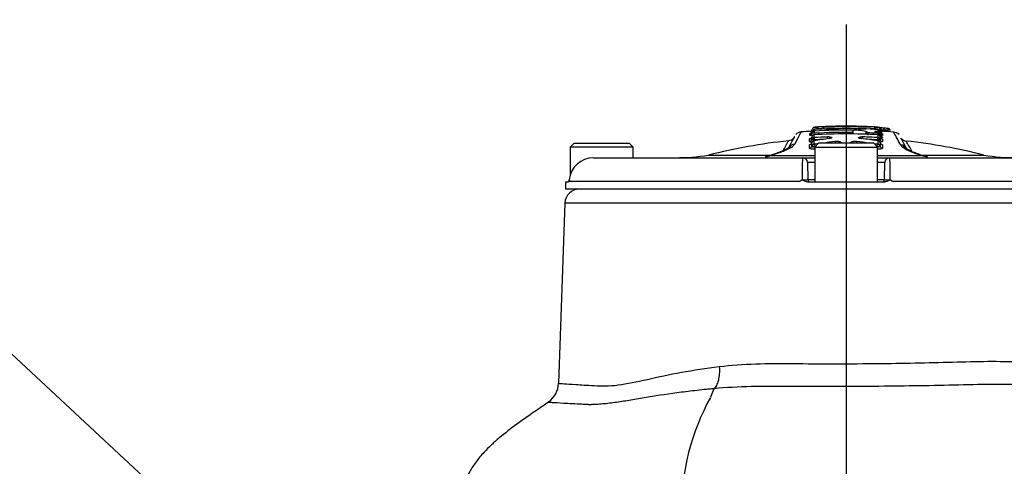
# Paper-space layout 'Sheet1' of a CAD drawing. Units: millimetres. Extents: x 0 to 594, y 0 to 420.
# Drawn here: x 353 to 394, y 212 to 230 of the extents above; entities that cross this region are included whole.
import ezdxf
from ezdxf.lldxf.tags import DXFTag

# ---------------------------------------------------------------- set-up
doc = ezdxf.new("R2010")
doc.units = ezdxf.units.MM
for name, color, linetype in [('Default', 7, 'Continuous'), ('DV3_Default', 7, 'Continuous'), ('II2-04CAP-STD', 7, 'Continuous'), ('II2-04SHW-STD', 7, 'Continuous'), ('TSH-1', 7, 'Continuous')]:
    doc.layers.add(name, color=color, linetype=linetype)
tags = doc.linetypes.add('CENTER2', pattern=[28.575, 19.05, -3.175, 3.175, -3.175]).pattern_tags.tags
tags[10:11] = [DXFTag(74, 4), DXFTag(75, 0), DXFTag(340, '0'), DXFTag(46, 0.0), DXFTag(50, 0.0), DXFTag(44, 0.0), DXFTag(45, 0.0)]
tags[8:9] = [DXFTag(74, 4), DXFTag(75, 0), DXFTag(340, '0'), DXFTag(46, 0.0), DXFTag(50, 0.0), DXFTag(44, 0.0), DXFTag(45, 0.0)]
tags[6:7] = [DXFTag(74, 4), DXFTag(75, 0), DXFTag(340, '0'), DXFTag(46, 0.0), DXFTag(50, 0.0), DXFTag(44, 0.0), DXFTag(45, 0.0)]
tags[4:5] = [DXFTag(74, 4), DXFTag(75, 0), DXFTag(340, '0'), DXFTag(46, 0.0), DXFTag(50, 0.0), DXFTag(44, 0.0), DXFTag(45, 0.0)]

# ---------------------------------------------------------------- blocks, each defined once
blk = doc.blocks.new('SE10')
at = {"layer": 'DV3_Default', "color": 7, "linetype": 'CENTER2'}
blk.add_line((387.037, 229.769), (387.037, 125.509), dxfattribs=at)
at = {"layer": 'II2-04CAP-STD', "color": 7, "linetype": 'Continuous'}
for p, q in [((385.725, 225.436), (385.725, 225.372)), ((385.734, 225.281), (385.729, 225.371)), ((387.042, 225.57), (387.042, 225.545)), ((387.042, 225.508), (387.042, 225.421)), ((387.323, 225.316), (387.324, 225.407)), ((388.358, 225.37), (388.358, 225.435)), ((388.588, 225.42), (388.585, 225.361)), ((388.75, 225.408), (388.746, 225.35)), ((385.527, 224.941), (385.527, 225.049)), ((385.54, 225.204), (385.54, 225.267)), ((385.62, 225.027), (385.62, 225.136)), ((385.632, 225.288), (385.632, 225.351)), ((385.704, 225.215), (385.704, 225.105)), ((385.704, 224.97), (385.704, 224.828)), ((385.715, 225.103), (385.721, 225.015)), ((386.14, 225.034), (385.721, 225.015)), ((385.721, 225.015), (385.721, 225.011)), ((386.257, 225.128), (386.26, 225.05)), ((387.726, 225.053), (387.728, 225.131)), ((387.823, 225.252), (387.823, 225.252)), ((388.337, 225.016), (387.868, 225.036)), ((387.924, 225.329), (387.924, 225.301)), ((387.93, 225.299), (387.926, 225.207)), ((388.337, 225.016), (388.342, 225.104)), ((388.337, 225.012), (388.337, 225.016)), ((388.352, 225.279), (388.348, 225.22)), ((388.354, 225.106), (388.354, 225.216)), ((388.354, 224.829), (388.354, 224.97)), ((388.438, 225.137), (388.438, 225.028)), ((388.451, 225.351), (388.451, 225.286)), ((388.531, 225.05), (388.531, 224.942)), ((388.543, 225.266), (388.543, 225.202)), ((375.797, 224.873), (375.637, 224.713)), ((378.237, 224.713), (375.637, 224.713)), ((375.637, 224.713), (375.637, 223.54)), ((375.797, 224.873), (378.077, 224.873)), ((378.237, 224.713), (378.077, 224.873)), ((378.237, 224.273), (378.237, 224.713)), ((384.768, 224.7), (384.73, 224.678)), ((385.527, 224.666), (385.527, 224.806)), ((385.62, 224.751), (385.62, 224.892)), ((385.897, 224.873), (385.737, 224.713)), ((385.737, 224.713), (388.337, 224.713)), ((385.737, 224.713), (385.737, 223.273)), ((385.756, 224.738), (385.756, 224.732)), ((388.177, 224.873), (385.897, 224.873)), ((388.337, 224.713), (388.177, 224.873)), ((388.337, 223.273), (388.337, 224.713)), ((388.438, 224.893), (388.438, 224.752)), ((388.531, 224.807), (388.531, 224.667)), ((389.419, 224.674), (389.36, 224.715)), ((376.601, 224.273), (385.24, 224.273)), ((381.353, 224.379), (383.905, 224.379)), ((383.866, 224.341), (383.766, 224.315)), ((383.875, 224.363), (383.808, 224.34)), ((383.937, 224.363), (383.866, 224.341)), ((384.273, 224.481), (383.937, 224.363)), ((383.937, 224.363), (385.737, 224.363)), ((385.24, 224.273), (385.737, 224.273)), ((388.337, 224.363), (390.152, 224.363)), ((388.337, 224.273), (388.834, 224.273)), ((388.834, 224.273), (397.473, 224.273)), ((390.152, 224.363), (389.941, 224.437)), ((390.223, 224.341), (390.152, 224.363)), ((390.161, 224.379), (392.721, 224.379)), ((390.282, 224.338), (390.214, 224.36)), ((390.323, 224.315), (390.223, 224.341)), ((385.737, 224.077), (385.44, 224.077)), ((385.44, 224.077), (385.453, 223.371)), ((388.634, 224.077), (388.337, 224.077)), ((388.621, 223.371), (388.634, 224.077)), ((385.453, 223.371), (385.737, 223.371)), ((388.337, 223.371), (388.621, 223.371)), ((375.447, 223.273), (375.442, 222.975)), ((398.632, 222.975), (375.442, 222.975)), ((375.447, 223.273), (375.558, 223.273)), ((385.09, 223.291), (375.613, 223.291)), ((385.44, 223.273), (388.634, 223.273)), ((388.634, 223.273), (388.564, 223.273)), ((398.461, 223.291), (388.984, 223.291))]:
    blk.add_line(p, q, dxfattribs=at)
for centre, radius, start, end in [((387.037, 202.093), 23.32, 93.5377, 94.5776), ((385.533, 225.453), 0.1, 273.6651, 351.5831), ((385.731, 225.424), 0.1, 93.2285, 171.5831), ((386.426, 229.747), 4.283, 260.5745, 278.2656), ((386.761, 214.624), 10.951, 94.5499, 95.4297), ((387.037, 202.229), 23.18, 89.2904, 93.2363), ((387.037, 202.256), 23.217, 86.7525, 93.2252), ((387.06, 202.053), 23.52, 90.0554, 92.8403), ((386.877, 214.508), 11.063, 89.1491, 94.3832), ((386.036, 225.439), 0.1, 0.0297, 92.5087), ((387.014, 202.053), 23.52, 87.1464, 89.9446), ((387.2, 214.472), 11.099, 85.6028, 90.8198), ((386.942, 187.866), 37.68, 88.5111, 89.8486), ((387.659, 229.723), 4.26, 261.6628, 279.4522), ((387.386, 223.527), 1.881, 73.3886, 91.8891), ((388.047, 225.438), 0.1, 87.469, 105.9396), ((387.319, 214.657), 10.917, 84.537, 85.4288), ((388.352, 225.419), 0.0169, 71.393, 90.6925), ((388.352, 225.423), 0.1, 8.3967, 86.7494), ((387.697, 230.338), 4.961, 278.2978, 278.7489), ((388.55, 225.452), 0.1, 188.3967, 266.3128), ((388.363, 224.55), 0.896, 81.7443, 84.1906), ((387.037, 202.093), 23.32, 85.1708, 86.4979), ((387.32, 212.093), 13.318, 84.7265, 85.0107), ((388.608, 226.069), 0.65, 259.6644, 268.2976), ((388.557, 225.439), 0.0647, 181.7962, 218.7789), ((387.03, 202.113), 23.358, 85.7771, 86.1754), ((387.024, 202.134), 23.413, 85.7574, 86.1561), ((388.734, 224.837), 0.572, 77.9776, 88.3591), ((388.752, 225.38), 0.104, 50.4939, 89.4151), ((387.037, 202.093), 23, 95.9603, 104.3071), ((385.164, 225.033), 0.292, 87.4579, 136.0421), ((386.35, 230.795), 5.504, 261.5296, 262.3518), ((385.694, 225.205), 0.195, 256.3202, 277.7655), ((385.694, 228.814), 3.799, 269.3039, 270.3992), ((385.713, 225.142), 0.0384, 263.0677, 273.964), ((387.037, 202.16), 22.981, 91.9455, 93.2973), ((388.683, 205.615), 19.586, 96.8864, 98.714), ((387.037, 202.176), 23.08, 86.7665, 93.2736), ((387.037, 202.161), 23.157, 89.2923, 93.2267), ((386.288, 224.343), 0.786, 84.0272, 92.2632), ((387.7, 224.335), 0.797, 87.9963, 95.8494), ((387.672, 225.202), 0.139, 261.0241, 267.257), ((385.488, 205.065), 20.114, 81.8418, 83.8084), ((387.037, 202.161), 22.98, 86.743, 88.2765), ((387.923, 225.226), 0.103, 89.2906, 165.4739), ((387.036, 202.185), 23.131, 86.7404, 87.7871), ((388.363, 225.207), 0.196, 262.3481, 283.5984), ((388.364, 228.829), 3.813, 269.6062, 270.6923), ((388.343, 225.124), 0.0964, 25.8215, 92.1464), ((388.345, 225.143), 0.0386, 266.0942, 276.8902), ((387.732, 231.095), 5.802, 277.2579, 278.0429), ((389.013, 225.029), 0.288, 43.4567, 92.8992), ((333.659, 194.871), 63.169, 28.27917, 28.82742), ((334.738, 195.134), 62.238, 28.31921, 28.75392), ((389.55, 225.268), 0.31, 220.4602, 264.9987), ((335.747, 195.362), 61.38, 28.3926, 28.82711), ((387.037, 202.093), 23, 75.6929, 83.7945), ((383.427, 226.849), 2.496, 288.1166, 298.0732), ((383.304, 227.362), 3.039, 288.604, 297.9863), ((384.766, 224.441), 0.259, 89.6028, 122.9288), ((384.547, 225.071), 0.432, 300.6856, 327.0285), ((385.703, 224.877), 0.154, 243.7629, 289.8237), ((385.704, 227.675), 2.937, 268.6651, 271.0133), ((385.714, 224.855), 0.0299, 256.7491, 280.0353), ((388.76, 204.887), 20.169, 98.2318, 98.6706), ((388.76, 204.887), 20.169, 96.2071, 97.6673), ((386.656, 224.263), 0.679, 79.646, 96.5292), ((387.402, 224.262), 0.68, 83.5193, 100.3413), ((385.313, 204.888), 20.167, 82.3724, 83.8329), ((385.313, 204.888), 20.167, 81.3695, 81.75), ((388.354, 227.683), 2.944, 269.1608, 271.3318), ((388.354, 224.878), 0.154, 257.6252, 296.1694), ((388.344, 224.856), 0.03, 260.0201, 283.2246), ((389.564, 224.961), 0.32, 210.5564, 230.4168), ((389.355, 224.437), 0.278, 50.9546, 88.873), ((390.766, 226.955), 2.649, 239.426, 251.8436), ((390.617, 226.393), 2.051, 239.2024, 252.8443), ((376.598, 223.265), 1.008, 89.8087, 174.3804), ((379.976, 233.273), 9, 270, 278.8015), ((383.31, 225.938), 1.676, 284.1078, 287.244), ((368.299, 269.672), 47.913, 288.9664, 289.389), ((391.747, 223.686), 6.533, 174.8433, 182.8239), ((385.24, 224.073), 0.2, 1, 90), ((388.834, 224.073), 0.2, 90, 179), ((382.321, 223.686), 6.539, 357.1797, 5.1531), ((401.815, 257.726), 35.325, 250.4725, 250.8281), ((390.513, 224.926), 0.63, 248.5193, 258.0999), ((394.098, 233.273), 9, 261.1985, 270), ((375.493, 223.373), 0.1, 339.2456, 354.9775), ((375.552, 227.108), 3.744, 270.6227, 270.6608), ((375.904, 223.4), 0.311, 186.5876, 200.5521), ((384.843, 223.891), 0.649, 292.3389, 305.7328), ((385.553, 223.373), 0.1, 181, 270), ((388.521, 223.373), 0.1, 270, 359), ((389.231, 223.891), 0.649, 234.2672, 247.6611)]:
    blk.add_arc(centre, radius, start, end, dxfattribs=at)
for centre, major_axis, ratio, start_param, end_param in [((385.731, 225.336), (-0.1, 0.0001), 0.99575, 4.769809, 6.133546), ((385.731, 225.273), (-0.1, 0.0001), 0.993016, 4.769491, 6.131223), ((385.736, 225.337), (0.0056, -0.0998), 0.000123, 3.141629, 3.233413), ((388.35, 225.271), (0.0019, 0.1), 0.301442, 4.797468, 6.158725), ((388.352, 225.336), (0.1, 0.0001), 0.99575, 0.149277, 1.512993), ((388.352, 225.271), (0.1, 0.0001), 0.992969, 0.15163, 1.513314), ((388.392, 225.422), (0.1, 0.0002), 0.999567, 0.142557, 1.510103), ((388.587, 225.395), (-0.0067, -0.0998), 0.000173, 3.095151, 4.46233), ((388.749, 225.384), (-0.0074, -0.0997), 0.000176, 3.09519, 4.461758), ((388.754, 225.383), (0.1, 0.0001), 0.998907, 0.129932, 0.876347), ((385.521, 225.147), (0.1, 0), 0.986479, 4.777185, 6.169483), ((385.521, 225.039), (0.1, 0), 0.981829, 4.777185, 6.16748), ((385.533, 225.366), (0.1, 0), 0.995812, 4.776647, 6.132434), ((385.533, 225.303), (0.1, 0), 0.993096, 4.776647, 6.130342), ((385.709, 225.126), (-0.09, 0), 0.986375, 4.769838, 6.169917), ((385.709, 225.017), (-0.09, 0), 0.981715, 4.769724, 6.167839), ((385.709, 224.882), (-0.09, 0), 0.975933, 4.769628, 6.165753), ((385.713, 225.015), (-0.0131, -0.089), 0.722468, 3.42075, 4.818475), ((385.72, 224.887), (0.0136, -0.089), 0.389944, 2.903792, 3.141811), ((385.724, 225.13), (0.0051, -0.0899), 0.000073, 3.141951, 3.30585), ((386.372, 225.036), (0.0103, 0.0894), 0.588906, 0.240172, 1.331098), ((386.337, 224.971), (0.0108, -0.0894), 0.391403, 2.916193, 3.16196), ((387.617, 225.039), (0.0099, -0.0894), 0.56952, 1.850539, 2.905661), ((387.655, 224.973), (-0.0097, -0.0895), 0.359065, 3.122298, 3.363896), ((387.92, 225.202), (0.1, -0.0001), 0.989136, 1.533995, 2.894356), ((388.241, 225.241), (-0.0259, -0.0966), 0.844576, 3.140492, 3.388012), ((388.334, 225.131), (-0.0051, -0.0899), 0.000072, -3.305851, -3.146441), ((388.337, 224.887), (-0.0128, -0.0891), 0.357699, 3.1506, 3.376134), ((388.345, 225.016), (0.013, -0.0891), 0.719138, 1.466121, 2.86386), ((388.349, 225.127), (0.09, 0), 0.986376, 0.113935, 1.514036), ((388.349, 225.018), (0.09, 0), 0.981717, 0.116018, 1.514149), ((388.349, 224.882), (0.09, 0), 0.97591, 0.118115, 1.514246), ((388.349, 225.181), (-0.0888, -0.0459), 0.985433, 3.144732, 4.185009), ((388.537, 225.148), (-0.1, 0), 0.98648, 0.114372, 1.50669), ((388.537, 225.04), (-0.1, 0), 0.981831, 0.116378, 1.50669), ((388.55, 225.366), (-0.1, 0), 0.995812, 0.150385, 1.506152), ((388.55, 225.301), (-0.1, 0), 0.993049, 0.152504, 1.506152), ((388.546, 225.214), (0.0888, 0.046), 0.985543, 3.135505, 4.17562), ((384.762, 224.368), (0.157, -0.279), 0.862318, 2.673359, 3.152112), ((384.939, 224.524), (0.283, -0.149), 0.97124, 2.135091, 3.194296), ((385.521, 224.904), (0.1, 0), 0.976054, 4.777185, 6.165459), ((385.521, 224.763), (0.1, 0), 0.970034, 4.777185, 6.163737), ((385.709, 224.741), (-0.09, 0), 0.96991, 4.769556, 6.163981), ((385.712, 224.739), (0.0298, 0.0849), 0.838373, 0.463137, 1.857289), ((385.724, 224.738), (-0.0136, 0.089), 0.34759, 4.659435, 6.020258), ((386.581, 224.85), (-0.0097, 0.0895), 0.349308, 4.935981, 6.035172), ((386.779, 224.843), (0.0192, 0.0879), 0.685539, 0.323991, 1.377743), ((386.835, 224.813), (-0.09, 0), 0.971436, 4.721435, 5.520515), ((387.223, 224.813), (0.09, 0), 0.971436, 0.760381, 1.562436), ((387.279, 224.844), (0.0191, -0.0879), 0.683338, 1.761605, 2.818576), ((387.477, 224.85), (-0.0097, -0.0895), 0.34934, 3.38961, 4.492234), ((388.334, 224.739), (-0.0135, -0.089), 0.347631, 3.404525, 4.678796), ((388.346, 224.739), (0.0297, -0.085), 0.836732, 1.286583, 2.680746), ((388.349, 224.742), (0.09, 0), 0.969912, 0.119881, 1.514317), ((388.537, 224.904), (-0.1, 0), 0.976031, 0.11841, 1.50669), ((388.537, 224.764), (-0.1, 0), 0.970037, 0.120127, 1.50669), ((389.258, 224.487), (-0.282, -0.152), 0.969151, 3.158963, 4.134425), ((389.386, 224.364), (-0.173, -0.269), 0.886415, 3.133462, 3.65626), ((389.386, 224.364), (-0.173, -0.269), 0.886415, 3.113031, 3.133462), ((383.796, 224.002), (0.077, -0.311), 0.625286, 3.141265, 3.333396), ((383.796, 224.002), (0.077, -0.311), 0.625286, 2.907828, 3.141265), ((383.903, 224.032), (0.097, -0.305), 0.614866, 2.844624, 3.141108), ((383.98, 224.058), (0.105, -0.302), 0.577724, 3.129851, 3.15582), ((383.98, 224.058), (0.105, -0.302), 0.577724, 2.810757, 3.129851), ((384.311, 224.174), (0.106, -0.302), 0.629709, 2.809272, 3.142925), ((389.901, 224.131), (-0.106, -0.302), 0.615174, 3.139813, 3.474494), ((389.901, 224.131), (-0.106, -0.302), 0.615174, 3.117732, 3.139813), ((390.109, 224.058), (-0.105, -0.302), 0.577481, 3.141848, 3.471933), ((390.185, 224.032), (-0.097, -0.305), 0.614608, 3.145375, 3.438213), ((390.293, 224.002), (-0.077, -0.311), 0.625034, 3.14164, 3.375326), ((390.293, 224.002), (-0.077, -0.311), 0.625034, 2.949644, 3.14164)]:
    blk.add_ellipse(centre, major_axis=major_axis, ratio=ratio, start_param=start_param, end_param=end_param, dxfattribs=at)
for points, knots in [([(385.735, 225.437), (385.734, 225.437), (385.727, 225.437), (385.71, 225.435), (385.691, 225.429), (385.679, 225.422), (385.675, 225.419)], [0, 0, 0, 0, 0.0307608, 0.1516198, 0.3337966, 0.4365677, 0.4365677, 0.4365677, 0.4365677]), ([(385.86, 225.542), (385.83, 225.54), (385.777, 225.537), (385.752, 225.534), (385.74, 225.533)], [0, 0, 0, 0, 0.2062431, 0.4375121, 0.4375121, 0.4375121, 0.4375121]), ([(387.042, 225.545), (386.939, 225.545), (386.837, 225.545), (386.684, 225.543), (386.633, 225.542), (386.531, 225.54), (386.48, 225.539), (386.379, 225.537), (386.329, 225.536), (386.255, 225.534), (386.23, 225.534), (386.183, 225.533), (386.16, 225.533), (386.119, 225.533), (386.1, 225.533), (386.079, 225.533), (386.072, 225.533), (386.061, 225.534), (386.056, 225.534), (386.043, 225.535), (386.039, 225.536), (386.035, 225.537), (386.034, 225.537), (386.032, 225.538), (386.032, 225.538), (386.032, 225.539)], [0, 0, 0, 0, 0.25, 0.25, 0.375, 0.375, 0.5, 0.5, 0.625, 0.625, 0.6875, 0.6875, 0.75, 0.75, 0.8125, 0.8125, 0.84375, 0.84375, 0.875, 0.875, 0.9375, 0.9375, 0.96875, 0.96875, 1, 1, 1, 1]), ([(388.051, 225.538), (388.051, 225.538), (388.051, 225.538), (388.049, 225.537), (388.048, 225.536), (388.044, 225.535), (388.04, 225.534), (388.024, 225.533), (388.012, 225.533), (387.985, 225.532), (387.967, 225.532), (387.927, 225.532), (387.905, 225.533), (387.858, 225.533), (387.834, 225.534), (387.759, 225.535), (387.708, 225.537), (387.606, 225.539), (387.555, 225.54), (387.452, 225.542), (387.401, 225.543), (387.247, 225.545), (387.144, 225.545), (387.042, 225.545)], [0, 0, 0, 0, 0.03125, 0.03125, 0.0625, 0.0625, 0.125, 0.125, 0.1875, 0.1875, 0.25, 0.25, 0.3125, 0.3125, 0.375, 0.375, 0.5, 0.5, 0.625, 0.625, 0.75, 0.75, 1, 1, 1, 1]), ([(388.023, 225.534), (388.022, 225.534), (388.016, 225.533), (387.981, 225.532), (387.945, 225.532), (387.921, 225.533)], [0.3700293, 0.3700293, 0.3700293, 0.3700293, 0.5470493, 0.7466314, 1, 1, 1, 1]), ([(388.391, 225.518), (388.391, 225.518), (388.379, 225.524), (388.353, 225.531), (388.316, 225.536), (388.259, 225.54), (388.203, 225.543), (388.193, 225.543)], [0.2360928, 0.2360928, 0.2360928, 0.2360928, 0.2459056, 0.3886454, 0.6906767, 0.952683, 1, 1, 1, 1]), ([(388.246, 225.34), (388.231, 225.344), (388.221, 225.348), (388.216, 225.356), (388.22, 225.359), (388.241, 225.365), (388.258, 225.367), (388.301, 225.37), (388.327, 225.37), (388.355, 225.37)], [0, 0, 0, 0, 0.25, 0.25, 0.5, 0.5, 0.75, 0.75, 1, 1, 1, 1]), ([(388.447, 225.438), (388.446, 225.45), (388.443, 225.476), (388.424, 225.495), (388.414, 225.503)], [0, 0, 0, 0, 0.0573386, 0.1517868, 0.1517868, 0.1517868, 0.1517868]), ([(388.594, 225.495), (388.593, 225.495), (388.57, 225.496), (388.521, 225.5), (388.47, 225.505), (388.447, 225.507), (388.44, 225.508)], [0, 0, 0, 0, 0.0049405, 0.1876989, 0.3709166, 0.472126, 0.472126, 0.472126, 0.472126]), ([(388.544, 225.362), (388.541, 225.364), (388.531, 225.37), (388.516, 225.382), (388.51, 225.393), (388.507, 225.399)], [0.7926191, 0.7926191, 0.7926191, 0.7926191, 0.8330316, 0.9369137, 1, 1, 1, 1]), ([(384.446, 224.578), (384.507, 224.693), (384.555, 224.783), (384.6, 224.868), (384.61, 224.886), (384.626, 224.916), (384.633, 224.929), (384.649, 224.959), (384.654, 224.969), (384.654, 224.969)], [0.0520649, 0.0520649, 0.0520649, 0.0520649, 0.25, 0.25, 0.3125, 0.3125, 0.375, 0.375, 0.4982778, 0.4982778, 0.4982778, 0.4982778]), ([(384.648, 224.659), (384.735, 224.823), (384.801, 224.946), (384.867, 225.07), (384.884, 225.101), (384.906, 225.142), (384.911, 225.153), (384.911, 225.153)], [0, 0, 0, 0, 0.25, 0.25, 0.375, 0.375, 0.4982297, 0.4982297, 0.4982297, 0.4982297]), ([(384.861, 225.077), (384.858, 225.073), (384.832, 225.041), (384.766, 224.997), (384.69, 224.968), (384.655, 224.97), (384.65, 224.97)], [0, 0, 0, 0, 0.053755, 0.538317, 0.947331, 1, 1, 1, 1]), ([(385.177, 225.338), (385.177, 225.338), (385.177, 225.338), (385.177, 225.338), (385.171, 225.328), (385.148, 225.285), (385.131, 225.254), (385.064, 225.128), (384.997, 225.003), (384.91, 224.836)], [0.4999117, 0.4999117, 0.4999117, 0.4999117, 0.5, 0.5, 0.625, 0.625, 0.75, 0.75, 1, 1, 1, 1]), ([(385.646, 225.189), (385.628, 225.189), (385.612, 225.189), (385.579, 225.192), (385.565, 225.193), (385.545, 225.198), (385.54, 225.201), (385.54, 225.204)], [0.3084244, 0.3084244, 0.3084244, 0.3084244, 0.5, 0.5, 0.75, 0.75, 1, 1, 1, 1]), ([(385.629, 225.343), (385.628, 225.337), (385.625, 225.323), (385.612, 225.304), (385.596, 225.289), (385.584, 225.281), (385.576, 225.278), (385.575, 225.278), (385.575, 225.278), (385.575, 225.278)], [0, 0, 0, 0, 0.0498451, 0.1297922, 0.1966797, 0.2496941, 0.2911278, 0.3318397, 0.3409596, 0.3409596, 0.3409596, 0.3409596]), ([(385.618, 225.133), (385.617, 225.127), (385.616, 225.113), (385.604, 225.093), (385.59, 225.078), (385.58, 225.071), (385.578, 225.07), (385.577, 225.07), (385.577, 225.07)], [0, 0, 0, 0, 0.0518979, 0.1466543, 0.225172, 0.2881918, 0.3417104, 0.3534168, 0.3534168, 0.3534168, 0.3534168]), ([(385.707, 224.976), (385.698, 224.974), (385.68, 224.97), (385.654, 224.956), (385.634, 224.934), (385.623, 224.913), (385.622, 224.903), (385.622, 224.901)], [0, 0, 0, 0, 0.1976012, 0.4439631, 0.6685598, 0.9051603, 0.9323659, 0.9323659, 0.9323659, 0.9323659]), ([(385.719, 225.22), (385.719, 225.22), (385.712, 225.219), (385.696, 225.217), (385.674, 225.211), (385.65, 225.197), (385.637, 225.18), (385.63, 225.169), (385.629, 225.167)], [0, 0, 0, 0, 0.0039568, 0.1552912, 0.3276609, 0.5069121, 0.7247385, 0.7749617, 0.7749617, 0.7749617, 0.7749617]), ([(385.734, 225.281), (385.707, 225.28), (385.68, 225.28), (385.643, 225.282), (385.632, 225.285), (385.632, 225.288)], [0, 0, 0, 0, 0.5, 0.5, 1, 1, 1, 1]), ([(385.719, 225.218), (385.719, 225.218), (385.719, 225.218), (385.718, 225.218), (385.717, 225.218), (385.716, 225.218), (385.715, 225.218), (385.714, 225.218), (385.713, 225.218), (385.712, 225.218), (385.711, 225.217), (385.709, 225.217), (385.708, 225.217), (385.707, 225.216), (385.706, 225.216), (385.705, 225.216), (385.705, 225.215), (385.704, 225.215), (385.704, 225.215)], [0, 0, 0, 0, 0.020476, 0.020476, 0.020476, 0.174531, 0.174531, 0.174531, 0.274169, 0.274169, 0.274169, 0.511137, 0.511137, 0.511137, 0.746615, 0.746615, 0.746615, 1, 1, 1, 1]), ([(385.715, 224.974), (385.715, 224.974), (385.715, 224.974), (385.715, 224.974), (385.714, 224.974), (385.712, 224.974), (385.711, 224.974), (385.71, 224.973), (385.71, 224.973), (385.709, 224.973), (385.707, 224.972), (385.706, 224.972), (385.705, 224.971), (385.705, 224.971), (385.704, 224.97), (385.704, 224.97)], [0, 0, 0, 0, 0.009399, 0.009399, 0.009399, 0.236094, 0.236094, 0.236094, 0.349442, 0.349442, 0.349442, 0.676622, 0.676622, 0.676622, 1, 1, 1, 1]), ([(386.393, 225.074), (386.393, 225.074), (386.392, 225.074), (386.386, 225.072), (386.369, 225.067), (386.347, 225.063), (386.331, 225.061), (386.325, 225.061)], [0.4626356, 0.4626356, 0.4626356, 0.4626356, 0.5067227, 0.6070226, 0.7459016, 0.9323005, 1, 1, 1, 1]), ([(386.37, 225.124), (386.383, 225.123), (386.395, 225.121), (386.415, 225.117), (386.424, 225.114), (386.443, 225.106), (386.448, 225.099), (386.441, 225.086), (386.429, 225.08), (386.39, 225.068), (386.364, 225.063), (386.334, 225.059)], [0, 0, 0, 0, 0.125, 0.125, 0.25, 0.25, 0.5, 0.5, 0.75, 0.75, 1, 1, 1, 1]), ([(387.657, 225.061), (387.641, 225.063), (387.627, 225.065), (387.6, 225.07), (387.588, 225.072), (387.558, 225.081), (387.545, 225.088), (387.537, 225.101), (387.542, 225.108), (387.569, 225.119), (387.591, 225.124), (387.619, 225.127)], [0, 0, 0, 0, 0.125, 0.125, 0.25, 0.25, 0.5, 0.5, 0.75, 0.75, 1, 1, 1, 1]), ([(387.65, 225.064), (387.637, 225.066), (387.617, 225.069), (387.597, 225.075), (387.593, 225.076), (387.592, 225.077), (387.592, 225.077)], [0, 0, 0, 0, 0.2090302, 0.3792543, 0.4995243, 0.5167351, 0.5167351, 0.5167351, 0.5167351]), ([(388.432, 225.223), (388.427, 225.237), (388.41, 225.278), (388.348, 225.309), (388.287, 225.334), (388.241, 225.343), (388.235, 225.345)], [0, 0, 0, 0, 0.171775, 0.569393, 0.950851, 1, 1, 1, 1]), ([(388.355, 225.28), (388.349, 225.29), (388.339, 225.3), (388.313, 225.315), (388.303, 225.32), (388.278, 225.33), (388.264, 225.335), (388.246, 225.34)], [0, 0, 0, 0, 0.5, 0.5, 0.75, 0.75, 1, 1, 1, 1]), ([(388.354, 225.216), (388.354, 225.216), (388.354, 225.216), (388.353, 225.216), (388.353, 225.216), (388.352, 225.217), (388.352, 225.217), (388.351, 225.218), (388.349, 225.218), (388.348, 225.218), (388.347, 225.218), (388.346, 225.218), (388.346, 225.219), (388.345, 225.219), (388.344, 225.219), (388.342, 225.219), (388.341, 225.219), (388.34, 225.219), (388.339, 225.219)], [0, 0, 0, 0, 0.111836, 0.111836, 0.111836, 0.358131, 0.358131, 0.358131, 0.605243, 0.605243, 0.605243, 0.705629, 0.705629, 0.705629, 0.861807, 0.861807, 0.861807, 1, 1, 1, 1]), ([(388.354, 224.97), (388.354, 224.97), (388.354, 224.971), (388.353, 224.971), (388.353, 224.971), (388.352, 224.972), (388.351, 224.973), (388.35, 224.973), (388.348, 224.974), (388.347, 224.974), (388.345, 224.974), (388.344, 224.975), (388.343, 224.975), (388.343, 224.975), (388.342, 224.975), (388.342, 224.975)], [0, 0, 0, 0, 0.16929, 0.16929, 0.16929, 0.472552, 0.472552, 0.472552, 0.777857, 0.777857, 0.777857, 0.965439, 0.965439, 0.965439, 1, 1, 1, 1]), ([(388.436, 224.898), (388.435, 224.904), (388.433, 224.918), (388.421, 224.938), (388.405, 224.954), (388.386, 224.966), (388.368, 224.973), (388.356, 224.975), (388.349, 224.976)], [0, 0, 0, 0, 0.138887, 0.345732, 0.525705, 0.690892, 0.863304, 1, 1, 1, 1]), ([(388.448, 225.197), (388.45, 225.193), (388.44, 225.189), (388.42, 225.187), (388.418, 225.187), (388.417, 225.187)], [0, 0, 0, 0, 0.5, 0.5, 0.5398425, 0.5398425, 0.5398425, 0.5398425]), ([(388.481, 225.071), (388.481, 225.071), (388.48, 225.071), (388.475, 225.074), (388.461, 225.085), (388.445, 225.107), (388.436, 225.132), (388.438, 225.145), (388.438, 225.147)], [0.6199365, 0.6199365, 0.6199365, 0.6199365, 0.647764, 0.7066613, 0.7727457, 0.8753585, 0.9842909, 1, 1, 1, 1]), ([(388.508, 225.277), (388.508, 225.277), (388.508, 225.277), (388.505, 225.278), (388.495, 225.283), (388.479, 225.295), (388.461, 225.317), (388.451, 225.341), (388.451, 225.355), (388.451, 225.358)], [0.6280247, 0.6280247, 0.6280247, 0.6280247, 0.6464778, 0.6915841, 0.7353763, 0.7943787, 0.8799311, 0.9758205, 1, 1, 1, 1]), ([(388.543, 225.202), (388.543, 225.197), (388.53, 225.193), (388.491, 225.189), (388.473, 225.188), (388.452, 225.187)], [0, 0, 0, 0, 0.5, 0.5, 0.7895462, 0.7895462, 0.7895462, 0.7895462]), ([(388.54, 225.115), (388.542, 225.111), (388.538, 225.107), (388.521, 225.1), (388.506, 225.098), (388.479, 225.095), (388.468, 225.094), (388.457, 225.093)], [0, 0, 0, 0, 0.25, 0.25, 0.5, 0.5, 0.623791, 0.623791, 0.623791, 0.623791]), ([(388.47, 225.166), (388.481, 225.161), (388.49, 225.157), (388.52, 225.14), (388.533, 225.127), (388.54, 225.115)], [0.3086175, 0.3086175, 0.3086175, 0.3086175, 0.5, 0.5, 1, 1, 1, 1]), ([(388.481, 225.075), (388.496, 225.071), (388.508, 225.067), (388.526, 225.059), (388.531, 225.054), (388.531, 225.05)], [0.5394389, 0.5394389, 0.5394389, 0.5394389, 0.75, 0.75, 1, 1, 1, 1]), ([(388.51, 225.278), (388.517, 225.277), (388.523, 225.276), (388.538, 225.271), (388.543, 225.269), (388.543, 225.266)], [0.6250992, 0.6250992, 0.6250992, 0.6250992, 0.75, 0.75, 1, 1, 1, 1]), ([(385.626, 224.913), (385.611, 224.914), (385.597, 224.915), (385.566, 224.919), (385.552, 224.923), (385.532, 224.931), (385.527, 224.936), (385.527, 224.941)], [0.3344967, 0.3344967, 0.3344967, 0.3344967, 0.5, 0.5, 0.75, 0.75, 1, 1, 1, 1]), ([(385.527, 224.806), (385.527, 224.815), (385.539, 224.824), (385.567, 224.835), (385.575, 224.838), (385.585, 224.841)], [0, 0, 0, 0, 0.5, 0.5, 0.6725407, 0.6725407, 0.6725407, 0.6725407]), ([(385.737, 224.629), (385.725, 224.628), (385.713, 224.627), (385.669, 224.626), (385.638, 224.627), (385.585, 224.633), (385.564, 224.638), (385.542, 224.648), (385.536, 224.651), (385.529, 224.658), (385.527, 224.662), (385.527, 224.666)], [0.1561717, 0.1561717, 0.1561717, 0.1561717, 0.25, 0.25, 0.5, 0.5, 0.75, 0.75, 0.875, 0.875, 1, 1, 1, 1]), ([(385.617, 224.889), (385.617, 224.884), (385.616, 224.87), (385.604, 224.851), (385.592, 224.839), (385.587, 224.836), (385.587, 224.835), (385.587, 224.835)], [0, 0, 0, 0, 0.0674676, 0.208541, 0.3230584, 0.4118007, 0.4532311, 0.4532311, 0.4532311, 0.4532311]), ([(386.778, 224.931), (386.796, 224.927), (386.81, 224.922), (386.829, 224.912), (386.834, 224.906), (386.834, 224.9)], [0, 0, 0, 0, 0.5, 0.5, 1, 1, 1, 1]), ([(387.224, 224.9), (387.224, 224.906), (387.229, 224.912), (387.248, 224.923), (387.262, 224.927), (387.28, 224.931)], [0, 0, 0, 0, 0.5, 0.5, 1, 1, 1, 1]), ([(388.531, 224.667), (388.531, 224.659), (388.523, 224.652), (388.494, 224.639), (388.473, 224.634), (388.433, 224.63), (388.419, 224.629), (388.389, 224.627), (388.373, 224.627), (388.35, 224.628), (388.344, 224.628), (388.337, 224.629)], [0, 0, 0, 0, 0.25, 0.25, 0.5, 0.5, 0.625, 0.625, 0.75, 0.75, 0.8015102, 0.8015102, 0.8015102, 0.8015102]), ([(388.531, 224.942), (388.531, 224.937), (388.526, 224.932), (388.506, 224.924), (388.491, 224.92), (388.462, 224.916), (388.448, 224.915), (388.434, 224.914)], [0, 0, 0, 0, 0.25, 0.25, 0.5, 0.5, 0.6590485, 0.6590485, 0.6590485, 0.6590485]), ([(388.471, 224.836), (388.471, 224.836), (388.47, 224.837), (388.462, 224.842), (388.449, 224.859), (388.438, 224.88), (388.439, 224.894), (388.439, 224.897)], [0.5411511, 0.5411511, 0.5411511, 0.5411511, 0.5996241, 0.6937664, 0.8096506, 0.9582993, 1, 1, 1, 1]), ([(388.474, 224.841), (388.482, 224.839), (388.49, 224.836), (388.519, 224.825), (388.531, 224.816), (388.531, 224.807)], [0.3504604, 0.3504604, 0.3504604, 0.3504604, 0.5, 0.5, 1, 1, 1, 1]), ([(375.613, 223.291), (375.608, 223.302), (375.603, 223.317), (375.597, 223.339), (375.595, 223.347), (375.59, 223.348), (375.587, 223.341), (375.58, 223.32), (375.576, 223.304), (375.567, 223.281), (375.562, 223.273), (375.558, 223.273)], [0, 0, 0, 0, 0.25, 0.25, 0.375, 0.375, 0.5, 0.5, 0.75, 0.75, 1, 1, 1, 1]), ([(385.44, 223.273), (385.408, 223.273), (385.377, 223.281), (385.333, 223.298), (385.319, 223.305), (385.291, 223.319), (385.277, 223.327), (385.249, 223.341), (385.234, 223.348), (385.203, 223.346), (385.189, 223.339), (385.147, 223.317), (385.119, 223.302), (385.09, 223.291)], [0, 0, 0, 0, 0.25, 0.25, 0.375, 0.375, 0.5, 0.5, 0.625, 0.625, 0.75, 0.75, 1, 1, 1, 1]), ([(385.222, 223.364), (385.251, 223.364), (385.28, 223.364), (385.336, 223.364), (385.362, 223.364), (385.405, 223.365), (385.423, 223.366), (385.447, 223.368), (385.453, 223.37), (385.453, 223.371)], [0, 0, 0, 0, 0.25, 0.25, 0.5, 0.5, 0.75, 0.75, 1, 1, 1, 1]), ([(388.621, 223.371), (388.621, 223.37), (388.627, 223.368), (388.651, 223.366), (388.669, 223.365), (388.712, 223.364), (388.738, 223.364), (388.794, 223.364), (388.823, 223.364), (388.852, 223.364)], [0, 0, 0, 0, 0.25, 0.25, 0.5, 0.5, 0.75, 0.75, 1, 1, 1, 1]), ([(388.984, 223.291), (388.955, 223.302), (388.927, 223.317), (388.885, 223.339), (388.871, 223.347), (388.839, 223.348), (388.824, 223.341), (388.782, 223.32), (388.755, 223.304), (388.697, 223.281), (388.666, 223.273), (388.634, 223.273)], [0, 0, 0, 0, 0.25, 0.25, 0.375, 0.375, 0.5, 0.5, 0.75, 0.75, 1, 1, 1, 1])]:
    blk.add_open_spline(points, degree=3, knots=knots, dxfattribs=at)
for points in [[(385.527, 225.049), (385.527, 225.057), (385.544, 225.065), (385.575, 225.073)], [(385.54, 225.267), (385.54, 225.271), (385.552, 225.275), (385.574, 225.279)], [(385.648, 225.015), (385.63, 225.018), (385.62, 225.022), (385.62, 225.027)], [(388.438, 225.028), (388.438, 225.023), (388.428, 225.019), (388.41, 225.016)], [(388.447, 225.196), (388.445, 225.212), (388.441, 225.222), (388.437, 225.227)], [(388.458, 225.169), (388.454, 225.171), (388.451, 225.181), (388.449, 225.197)], [(388.461, 225.165), (388.461, 225.168), (388.46, 225.172), (388.459, 225.176)], [(385.635, 224.739), (385.625, 224.742), (385.62, 224.747), (385.62, 224.751)], [(388.438, 224.752), (388.438, 224.748), (388.433, 224.743), (388.422, 224.739)]]:
    blk.add_open_spline(points, degree=3, dxfattribs=at)
at = {"layer": 'II2-04SHW-STD', "color": 7, "linetype": 'Continuous'}
for p, q in [((375.416, 222.396), (375.157, 214.961)), ((398.658, 222.396), (375.416, 222.396)), ((381.568, 214.734), (381.427, 214.378))]:
    blk.add_line(p, q, dxfattribs=at)
for centre, radius, start, end in [((376.016, 222.375), 0.6, 90, 178), ((374.186, 214.973), 0.962, 305.1273, 359.2657), ((390.342, 209.548), 10.139, 151.5514, 179.3325)]:
    blk.add_arc(centre, radius, start, end, dxfattribs=at)
for points, knots in [([(375.157, 214.961), (375.157, 214.96), (375.16, 214.959), (375.191, 214.952), (375.263, 214.946), (375.498, 214.931), (375.661, 214.92), (376.074, 214.894), (376.328, 214.878), (376.767, 214.853), (376.922, 214.843), (377.253, 214.851), (377.427, 214.865), (377.979, 214.936), (378.388, 215.023), (379.267, 215.218), (379.734, 215.321), (380.721, 215.503), (381.242, 215.583), (381.792, 215.649)], [0.0922638, 0.0922638, 0.0922638, 0.0922638, 0.125, 0.125, 0.25, 0.25, 0.375, 0.375, 0.5, 0.5, 0.5625, 0.5625, 0.625, 0.625, 0.75, 0.75, 0.875, 0.875, 1, 1, 1, 1]), ([(381.792, 215.649), (381.8, 215.547), (381.801, 215.445), (381.788, 215.252), (381.775, 215.162), (381.735, 214.999), (381.708, 214.927), (381.645, 214.81), (381.608, 214.764), (381.569, 214.734)], [0, 0, 0, 0, 0.25, 0.25, 0.5, 0.5, 0.75, 0.75, 1, 1, 1, 1]), ([(381.792, 215.649), (382.766, 215.769), (383.809, 215.781), (385.397, 215.767), (385.932, 215.764), (387.012, 215.765), (387.559, 215.767), (388.633, 215.777), (389.163, 215.785), (390.211, 215.804), (390.731, 215.815), (391.746, 215.841), (392.235, 215.859), (393.178, 215.869), (393.631, 215.864), (394.503, 215.833), (394.92, 215.803), (395.692, 215.73), (396.051, 215.69), (396.714, 215.6), (397.02, 215.55), (397.565, 215.441), (397.804, 215.382), (398.214, 215.261), (398.387, 215.198), (398.663, 215.077), (398.766, 215.018), (398.889, 214.93), (398.919, 214.897), (398.921, 214.875)], [0, 0, 0, 0, 0.125, 0.125, 0.1875, 0.1875, 0.25, 0.25, 0.3125, 0.3125, 0.375, 0.375, 0.4375, 0.4375, 0.5, 0.5, 0.5625, 0.5625, 0.625, 0.625, 0.6875, 0.6875, 0.75, 0.75, 0.8125, 0.8125, 0.875, 0.875, 0.9294021, 0.9294021, 0.9294021, 0.9294021]), ([(398.992, 214.319), (398.975, 214.325), (398.957, 214.332), (398.811, 214.385), (398.65, 214.432), (398.259, 214.524), (398.028, 214.569), (397.49, 214.654), (397.185, 214.694), (396.517, 214.768), (396.151, 214.801), (395.358, 214.864), (394.926, 214.889), (394.015, 214.914), (393.538, 214.918), (392.542, 214.906), (392.023, 214.891), (390.413, 214.856), (389.304, 214.839), (387.61, 214.825), (387.035, 214.823), (385.899, 214.822), (385.336, 214.824), (384.222, 214.832), (383.669, 214.835), (382.587, 214.807), (382.064, 214.78), (381.569, 214.734)], [0.1783774, 0.1783774, 0.1783774, 0.1783774, 0.1875, 0.1875, 0.25, 0.25, 0.3125, 0.3125, 0.375, 0.375, 0.4375, 0.4375, 0.5, 0.5, 0.5625, 0.5625, 0.625, 0.625, 0.75, 0.75, 0.8125, 0.8125, 0.875, 0.875, 0.9375, 0.9375, 1, 1, 1, 1]), ([(381.569, 214.734), (381.554, 214.732), (381.537, 214.731), (381.503, 214.728), (381.453, 214.723), (381.336, 214.712), (381.237, 214.702), (381.04, 214.681), (380.912, 214.667), (380.531, 214.624), (380.285, 214.593), (379.57, 214.497), (379.121, 214.426), (378.479, 214.32), (378.27, 214.284), (377.864, 214.218), (377.666, 214.186), (377.282, 214.133), (377.095, 214.112), (376.825, 214.089), (376.736, 214.084), (376.606, 214.078), (376.563, 214.076), (376.499, 214.075), (376.468, 214.074), (376.436, 214.074), (376.415, 214.074), (376.405, 214.074), (376.394, 214.074)], [0, 0, 0, 0, 0.007812, 0.007812, 0.015625, 0.03125, 0.0625, 0.0625, 0.125, 0.125, 0.25, 0.25, 0.5, 0.5, 0.625, 0.625, 0.75, 0.75, 0.875, 0.875, 0.9375, 0.9375, 0.96875, 0.96875, 0.984375, 0.992188, 0.992188, 1, 1, 1, 1]), ([(374.734, 214.183), (374.567, 214.066), (374.158, 213.779), (373.448, 213.29), (372.824, 212.811), (372.378, 212.417), (372.052, 212.091), (371.747, 211.729), (371.463, 211.298), (371.23, 210.805), (371.074, 210.22), (371.044, 209.845), (371.029, 209.623)], [0, 0, 0, 0, 0.089925, 0.2597, 0.409652, 0.481669, 0.551836, 0.636139, 0.714194, 0.803732, 0.901555, 1, 1, 1, 1]), ([(376.394, 214.074), (376.392, 214.074), (376.39, 214.074), (376.384, 214.074), (376.382, 214.075), (376.374, 214.075), (376.358, 214.076), (376.322, 214.078), (376.252, 214.081), (376.193, 214.084), (376.077, 214.09), (376.002, 214.094), (375.788, 214.105), (375.658, 214.112), (375.306, 214.132), (375.122, 214.142), (374.955, 214.153), (374.924, 214.155), (374.87, 214.158), (374.846, 214.16), (374.784, 214.165), (374.756, 214.168), (374.731, 214.172), (374.727, 214.173), (374.728, 214.175)], [0, 0, 0, 0, 0.0019531, 0.0019531, 0.0039062, 0.0039062, 0.0078125, 0.015625, 0.03125, 0.0625, 0.0625, 0.125, 0.125, 0.25, 0.25, 0.5, 0.5, 0.5625, 0.5625, 0.625, 0.625, 0.75, 0.75, 0.8289244, 0.8289244, 0.8289244, 0.8289244])]:
    blk.add_open_spline(points, degree=3, knots=knots, dxfattribs=at)
blk = doc.blocks.new('SEANNOT_GROUP259')
at = {"layer": 'Default', "color": 7, "linetype": 'Continuous'}
blk.add_lwpolyline([(325.507, 241.365), (370.505, 199.452)], dxfattribs=at)

psp = doc.layouts.new('Sheet1')

# ---------------------------------------------------------------- block references
at = {"layer": 'Default'}
psp.add_blockref('SEANNOT_GROUP259', (0, 0), dxfattribs=at)
at = {"layer": 'TSH-1'}
psp.add_blockref('SE10', (0, 0), dxfattribs=at)

doc.saveas('drawing.dxf')
